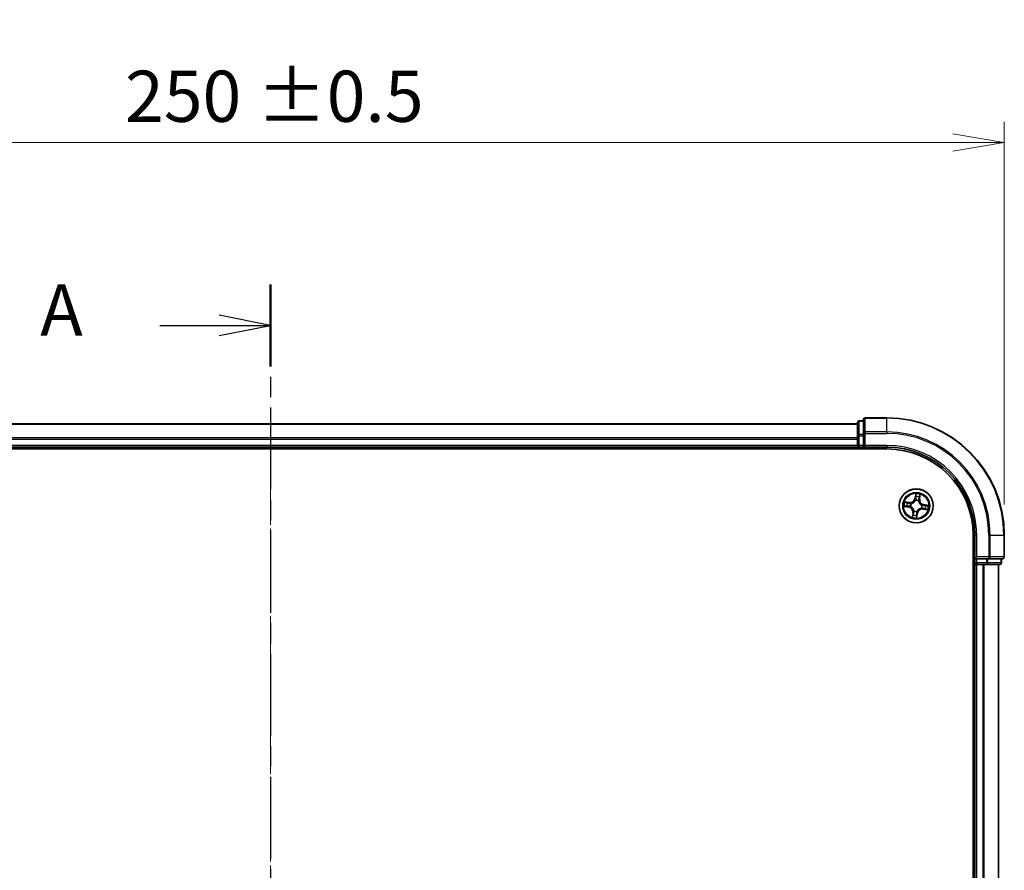
# Model space of a CAD drawing. Units: millimetres. Extents: x 0 to 5133, y 0 to 984.
# Drawn here: x 700 to 867, y 602 to 747 of the extents above; entities that cross this region are included whole.
import ezdxf

# ---------------------------------------------------------------- set-up
doc = ezdxf.new("R2010")
doc.units = ezdxf.units.MM
doc.linetypes.add('CHAIN', pattern=[0.3543, 0.2362, -0.0295, 0.0591, -0.0295])
for name, color, linetype, lineweight in [('Centerline (ISO)', 131, 'Continuous', 18), ('Dimension (ISO)', 7, 'Continuous', 18), ('Dimension (ISO) @ 1', 7, 'Continuous', 18), ('Section Line (ISO)', 7, 'CHAIN', 25), ('Visible (ISO)', 7, 'Continuous', 35), ('Visible Narrow (ISO)', 7, 'Continuous', 25)]:
    doc.layers.add(name, color=color, linetype=linetype, lineweight=lineweight)
doc.styles.add('Note Text (TK)', font='MS PGothic.ttf')
doc.dimstyles.new('Default - Method 1b (TK)', dxfattribs={"dimscale": 0.5, "dimtxt": 2.5, "dimasz": 2.5, "dimexe": 1, "dimexo": 1.5, "dimgap": 1, "dimtad": 1, "dimrnd": 1e-08, "dimdsep": 46, "dimtxsty": 'Note Text (TK)', "dimblk": 'OPEN', "dimcen": 0.09, "dimdle": 5, "dimclrd": 100, "dimclre": 100, "dimclrt": 7, "dimadec": 1, "dimazin": 1, "dimtfac": 1, "dimtmove": 0, "dimatfit": 3, "dimldrblk": 'OPEN', "dimfxl": 1, "dimtolj": 1, "dimlwd": -1, "dimlwe": -1, "dimarcsym": 0})

# ---------------------------------------------------------------- blocks, each defined once
blk = doc.blocks.new('2dTransSection12')
at = {"layer": 'Section Line (ISO)', "linetype": 'CHAIN', "ltscale": 16.917377}
blk.add_line((167.886, 208.598), (167.886, 138.672), dxfattribs=at)
at = {"layer": 'Section Line (ISO)', "linetype": 'Continuous', "lineweight": 50}
for p, q in [((167.886, 208.598), (167.886, 204.605)), ((167.886, 142.666), (167.886, 138.672))]:
    blk.add_line(p, q, dxfattribs=at)
at = {"layer": 'Section Line (ISO)', "linetype": 'Continuous'}
for p, q in [((167.886, 206.601), (165.386, 207.101)), ((162.502, 206.601), (165.386, 206.601)), ((165.386, 206.601), (167.886, 206.601)), ((165.386, 206.101), (167.886, 206.601)), ((167.886, 140.669), (165.386, 141.169)), ((162.502, 140.669), (165.386, 140.669)), ((165.386, 140.669), (167.886, 140.669)), ((165.386, 140.169), (167.886, 140.669))]:
    blk.add_line(p, q, dxfattribs=at)
at = {"layer": 'Section Line (ISO)', "char_height": 2.5, "attachment_point": 7, "style": 'Note Text (TK)'}
for insert in [(156.681, 205.315), (156.681, 139.383)]:
    blk.add_mtext('A', dxfattribs=dict(at, insert=insert))
blk = doc.blocks.new('_Open')
at = {"color": 0, "linetype": 'ByBlock', "lineweight": -2}
for p, q in [((-1, 0.167), (0, 0)), ((-1, -0.167), (0, 0)), ((0, 0), (-1, 0))]:
    blk.add_line(p, q, dxfattribs=at)
blk = doc.blocks.new('*D47')
at = {"layer": 'Defpoints', "color": 0}
for p in [(867.35, 726.25), (617.35, 659.35), (867.35, 659.35)]:
    blk.add_point(p, dxfattribs=at)
at = {"layer": 'Dimension (ISO)', "color": 100}
for p, q in [((617.35, 664.6), (617.35, 729.75)), ((867.35, 664.6), (867.35, 729.75)), ((626.1, 726.25), (858.6, 726.25))]:
    blk.add_line(p, q, dxfattribs=at)
at = {"layer": 'Dimension (ISO)', "color": 100, "xscale": 8.75, "yscale": 8.75, "zscale": 8.75, "rotation": 180}
blk.add_blockref('_Open', (617.35, 726.25), dxfattribs=at)
at = {"layer": 'Dimension (ISO)', "color": 100, "xscale": 8.75, "yscale": 8.75, "zscale": 8.75}
blk.add_blockref('_Open', (867.35, 726.25), dxfattribs=at)
at = {"layer": 'Dimension (ISO)', "color": 7, "insert": (717.59, 734.13), "char_height": 8.75, "attachment_point": 4, "style": 'Note Text (TK)'}
blk.add_mtext('\\A1;\\fMS PGothic|b0|i0;{\\H8.7150;250 ±0.5}', dxfattribs=at)

msp = doc.modelspace()

# ---------------------------------------------------------------- linework, layer by layer
at = {"layer": 'Centerline (ISO)', "linetype": 'CHAIN', "ltscale": 23.990969}
msp.add_line((742.3502, 677.4323), (742.3502, 478.4458), dxfattribs=at)
at = {"layer": 'Visible (ISO)'}
for p, q in [((847.3502, 679.349), (843.6502, 679.349)), ((842.3502, 678.349), (642.3502, 678.349)), ((842.3502, 678.549), (842.3502, 676.3077)), ((843.3502, 678.849), (842.6502, 678.849)), ((843.3502, 679.049), (843.3502, 676.7085)), ((842.3502, 676.3077), (842.3502, 675.9321)), ((842.3502, 675.9321), (842.3502, 675.7085)), ((843.3502, 676.7085), (843.3502, 676.3077)), ((843.3502, 674.649), (843.3502, 676.3077)), ((642.3502, 674.349), (842.3502, 674.349)), ((842.3502, 675.7085), (842.3502, 674.649)), ((842.3502, 674.649), (842.3502, 674.349)), ((842.3502, 674.349), (842.3502, 674.049)), ((842.6502, 674.349), (843.3502, 674.349)), ((843.3502, 674.349), (843.6502, 674.649)), ((843.3502, 674.649), (843.3502, 674.349)), ((843.3502, 674.349), (847.3502, 674.349)), ((637.3502, 674.049), (847.3502, 674.049)), ((862.0502, 659.349), (862.0502, 499.349)), ((862.3502, 659.349), (862.3502, 655.349)), ((867.3502, 655.649), (867.3502, 659.349)), ((862.0502, 654.349), (862.3502, 654.349)), ((862.6502, 655.649), (862.3502, 655.349)), ((862.3502, 655.349), (862.3502, 654.649)), ((862.3502, 655.349), (862.6502, 655.349)), ((862.3502, 654.349), (862.6502, 654.349)), ((862.3502, 654.349), (862.3502, 504.349)), ((864.3089, 655.349), (862.6502, 655.349)), ((862.6502, 654.349), (863.7097, 654.349)), ((863.7097, 654.349), (863.9333, 654.349)), ((863.9333, 654.349), (864.3089, 654.349)), ((864.3089, 655.349), (864.7097, 655.349)), ((864.3089, 654.349), (866.5502, 654.349)), ((864.7097, 655.349), (867.0502, 655.349)), ((866.3502, 504.349), (866.3502, 654.349)), ((866.8502, 654.649), (866.8502, 655.349))]:
    msp.add_line(p, q, dxfattribs=at)
msp.add_circle((852.3502, 664.349), 2.9, dxfattribs=at)
for centre, radius, start, end in [((843.6502, 679.049), 0.3, 90, 180), ((847.3502, 659.349), 20, 0, 90), ((842.6502, 678.549), 0.3, 90, 180), ((842.6502, 674.649), 0.3, 180, 270), ((847.3502, 659.349), 15, 0, 90), ((847.3502, 659.349), 14.7, 0, 90), ((862.6502, 654.649), 0.3, 180, 270), ((866.5502, 654.649), 0.3, 270, 0), ((867.0502, 655.649), 0.3, 270, 0)]:
    msp.add_arc(centre, radius, start, end, dxfattribs=at)
at = {"layer": 'Visible Narrow (ISO)'}
for p, q in [((843.6502, 679.349), (843.6502, 679.2795)), ((843.6502, 676.939), (843.6502, 679.2795)), ((843.6502, 679.2795), (847.3502, 679.2795)), ((847.3502, 679.2795), (847.3502, 679.349)), ((847.3502, 676.939), (847.3502, 679.2795)), ((642.3502, 678.2795), (842.3502, 678.2795)), ((842.6502, 678.849), (842.6502, 678.7795)), ((842.6502, 676.5381), (842.6502, 678.7795)), ((842.6502, 678.7795), (843.3502, 678.7795)), ((842.3502, 675.939), (642.3502, 675.939)), ((842.3502, 676.3077), (842.6502, 676.3077)), ((842.6502, 676.5381), (842.6502, 676.3077)), ((843.3502, 676.5381), (842.6502, 676.5381)), ((842.6502, 674.649), (842.6502, 676.3077)), ((842.6502, 676.3077), (843.3502, 676.3077)), ((843.3502, 676.7085), (843.6502, 676.7085)), ((843.6502, 676.939), (843.6502, 676.7085)), ((847.3502, 676.939), (843.6502, 676.939)), ((843.6502, 674.649), (843.6502, 676.7085)), ((843.6502, 676.7085), (847.3502, 676.7085)), ((847.3502, 676.939), (847.3502, 676.7085)), ((642.3502, 675.7085), (842.3502, 675.7085)), ((842.3502, 674.649), (642.3502, 674.649)), ((842.3502, 674.649), (842.6502, 674.649)), ((842.6502, 674.649), (842.6502, 674.349)), ((843.3502, 674.649), (842.6502, 674.649)), ((842.6502, 674.049), (842.6502, 674.349)), ((847.3502, 674.649), (843.6502, 674.649)), ((847.3502, 674.649), (847.3502, 674.349)), ((852.2679, 666.4074), (852.1374, 665.6388)), ((852.1865, 665.6305), (852.2685, 666.1137)), ((852.9521, 666.0099), (852.887, 665.5241)), ((852.9363, 665.5175), (853.0399, 666.2902)), ((850.2918, 664.2667), (851.0605, 664.1362)), ((851.1818, 664.9352), (850.409, 665.0387)), ((851.0688, 664.1853), (850.5856, 664.2673)), ((850.6894, 664.9509), (851.1752, 664.8858)), ((851.0688, 664.1853), (851.0605, 664.1362)), ((851.0688, 664.1853), (851.081, 664.2569)), ((851.1752, 664.8858), (851.1655, 664.8138)), ((851.1752, 664.8858), (851.1818, 664.9352)), ((851.4081, 664.2482), (851.3869, 664.246)), ((851.461, 664.7334), (851.4805, 664.725)), ((852.1865, 665.6305), (852.1374, 665.6388)), ((852.1865, 665.6305), (852.2581, 665.6183)), ((852.2494, 665.2911), (852.2472, 665.3123)), ((852.7346, 665.2383), (852.7262, 665.2187)), ((852.887, 665.5241), (852.815, 665.5337)), ((852.887, 665.5241), (852.9363, 665.5175)), ((853.2923, 664.4498), (853.3135, 664.4521)), ((853.6317, 664.5128), (853.6195, 664.4411)), ((853.6317, 664.5128), (853.64, 664.5619)), ((853.6317, 664.5128), (854.1149, 664.4307)), ((854.4086, 664.4314), (853.64, 664.5619)), ((851.7641, 663.1806), (851.6605, 662.4079)), ((851.7484, 662.6882), (851.8135, 663.174)), ((851.8135, 663.174), (851.7641, 663.1806)), ((851.8135, 663.174), (851.8855, 663.1643)), ((851.9658, 663.4598), (851.9743, 663.4793)), ((852.5139, 663.0676), (852.4319, 662.5844)), ((852.4326, 662.2906), (852.5631, 663.0593)), ((852.5139, 663.0676), (852.4423, 663.0798)), ((852.451, 663.4069), (852.4533, 663.3857)), ((852.5139, 663.0676), (852.5631, 663.0593)), ((853.2395, 663.9646), (853.2199, 663.9731)), ((853.5253, 663.8123), (853.5187, 663.7629)), ((853.5187, 663.7629), (854.2914, 663.6593)), ((853.5253, 663.8123), (853.5349, 663.8843)), ((854.0111, 663.7472), (853.5253, 663.8123)), ((862.6502, 659.349), (862.3502, 659.349)), ((862.6502, 655.649), (862.6502, 659.349)), ((864.7097, 659.349), (864.7097, 655.649)), ((864.9402, 659.349), (864.7097, 659.349)), ((864.9402, 655.649), (864.9402, 659.349)), ((864.9402, 659.349), (867.2807, 659.349)), ((867.2807, 659.349), (867.2807, 655.649)), ((867.2807, 659.349), (867.3502, 659.349)), ((862.3502, 654.649), (862.0502, 654.649)), ((862.3502, 654.649), (862.6502, 654.649)), ((864.7097, 655.649), (862.6502, 655.649)), ((862.6502, 654.649), (862.6502, 655.349)), ((864.3089, 654.649), (862.6502, 654.649)), ((862.6502, 654.649), (862.6502, 654.349)), ((862.6502, 504.349), (862.6502, 654.349)), ((863.7097, 654.349), (863.7097, 504.349)), ((863.9402, 504.349), (863.9402, 654.349)), ((864.3089, 655.349), (864.3089, 654.649)), ((864.3089, 654.649), (864.3089, 654.349)), ((864.3089, 654.649), (864.5393, 654.649)), ((864.5393, 654.649), (864.5393, 655.349)), ((866.7807, 654.649), (864.5393, 654.649)), ((864.7097, 655.649), (864.7097, 655.349)), ((864.7097, 655.649), (864.9402, 655.649)), ((867.2807, 655.649), (864.9402, 655.649)), ((866.2807, 654.349), (866.2807, 504.349)), ((866.7807, 655.349), (866.7807, 654.649)), ((866.7807, 654.649), (866.8502, 654.649)), ((867.2807, 655.649), (867.3502, 655.649))]:
    msp.add_line(p, q, dxfattribs=at)
for radius in [2.8677, 2.3092, 2.1415]:
    msp.add_circle((852.3502, 664.349), radius, dxfattribs=at)
for centre, radius, start, end in [((847.3502, 659.349), 19.9305, 0, 90), ((847.3502, 659.349), 17.59, 0, 90), ((847.3502, 659.349), 17.3595, 0, 90), ((847.3502, 659.349), 15.3, 0, 90), ((852.3502, 664.349), 2.0601, 70.43991, 92.290747), ((852.3502, 664.349), 1.6122, 71.057808, 91.672849), ((852.3502, 664.349), 2.0601, 160.43991, 182.290747), ((852.3502, 664.349), 1.6122, 161.057808, 181.672849), ((850.9175, 663.2941), 0.8542, 352.365329, 80.365329), ((850.9175, 663.2941), 0.904, 352.365329, 80.365329), ((851.2953, 665.7818), 0.904, 262.365329, 350.365329), ((851.2953, 665.7818), 0.8542, 262.365329, 350.365329), ((852.3502, 664.349), 0.9688, 156.623373, 186.107285), ((852.3502, 664.349), 0.9475, 156.623373, 186.107285), ((852.3502, 664.349), 0.9688, 66.623373, 96.107285), ((852.3502, 664.349), 0.9475, 66.623373, 96.107285), ((853.783, 665.404), 0.904, 172.365329, 260.365329), ((853.783, 665.404), 0.8542, 172.365329, 260.365329), ((852.3502, 664.349), 0.9475, 336.623373, 6.107285), ((852.3502, 664.349), 0.9688, 336.623373, 6.107285), ((852.3502, 664.349), 1.6122, 341.057808, 1.672849), ((852.3502, 664.349), 2.0601, 340.43991, 2.290747), ((852.3502, 664.349), 1.6122, 251.057808, 271.672849), ((852.3502, 664.349), 0.9688, 246.623373, 276.107285), ((852.3502, 664.349), 0.9475, 246.623373, 276.107285), ((853.4052, 662.9163), 0.904, 82.365329, 170.365329), ((853.4052, 662.9163), 0.8542, 82.365329, 170.365329), ((852.3502, 664.349), 2.0601, 250.43991, 272.290747)]:
    msp.add_arc(centre, radius, start, end, dxfattribs=at)
for centre, major_axis, ratio, start_param, end_param in [((843.6502, 679.049), (-0.3, 0), 0.76822128, 4.71238898, 6.28318531), ((842.6502, 678.549), (-0.3, 0), 0.76822128, 4.71238898, 6.28318531), ((842.6502, 676.3077), (-0.3, 0), 0.76822128, 4.71238898, 6.28318531), ((843.6502, 676.7085), (-0.3, 0), 0.76822128, 4.71238898, 6.28318531), ((852.3045, 665.9158), (-0.05, -0.0005), 0.89574018, 4.73044269, 6.08586581), ((852.3176, 666.1053), (-0.0497, 0.0055), 0.54850665, 4.7835784, 6.17876057), ((852.859, 665.8315), (0.0476, -0.0153), 0.89574018, 0.19731949, 1.55274262), ((852.9027, 666.0165), (0.0491, -0.0095), 0.54850665, 0.10442473, 1.4996069), ((850.5939, 664.3165), (-0.0055, -0.0497), 0.54850665, 4.7835784, 6.17876057), ((850.6828, 664.9015), (0.0095, 0.0491), 0.54850665, 0.10442473, 1.4996069), ((850.7835, 664.3033), (0.0005, -0.05), 0.89574018, 4.73044269, 6.08586581), ((850.8677, 664.8578), (0.0153, 0.0476), 0.89574018, 0.19731949, 1.55274262), ((851.0893, 664.306), (0.0005, -0.05), 0.89572054, 4.73483766, 6.08588361), ((851.1589, 664.7644), (0.0153, 0.0476), 0.89572054, 0.1973017, 1.54834765), ((851.4315, 664.2507), (-0.0163, -0.0473), 0.87684642, 5.10328313, 6.10089396), ((851.4315, 664.2507), (-0.0219, -0.0449), 0.41070123, 4.96449783, 6.18744952), ((851.5021, 664.7157), (-0.0016, 0.05), 0.87684641, 0.18229136, 1.17990219), ((851.5021, 664.7157), (-0.0076, 0.0494), 0.41070123, 0.09573579, 1.31868747), ((852.2519, 665.2678), (-0.0473, 0.0163), 0.87684642, 5.10328313, 6.10089396), ((852.2519, 665.2678), (-0.0449, 0.0219), 0.41070123, 4.96449783, 6.18744952), ((852.3072, 665.61), (-0.05, -0.0005), 0.89572054, 4.73483766, 6.08588361), ((852.7169, 665.1972), (0.0494, 0.0076), 0.41070123, 0.09573579, 1.31868747), ((852.7169, 665.1972), (0.05, 0.0016), 0.87684641, 0.18229136, 1.17990219), ((852.7656, 665.5404), (0.0476, -0.0153), 0.89572054, 0.1973017, 1.54834765), ((853.269, 664.4473), (0.0219, 0.0449), 0.41070123, 4.96449783, 6.18744952), ((853.269, 664.4473), (0.0163, 0.0473), 0.87684642, 5.10328313, 6.10089396), ((853.6112, 664.392), (-0.0005, 0.05), 0.89572054, 4.73483766, 6.08588361), ((853.9169, 664.3948), (-0.0005, 0.05), 0.89574018, 4.73044269, 6.08586581), ((854.1065, 664.3816), (0.0055, 0.0497), 0.54850665, 4.7835784, 6.17876057), ((851.7977, 662.6816), (-0.0491, 0.0095), 0.54850665, 0.10442473, 1.4996069), ((851.8414, 662.8665), (-0.0476, 0.0153), 0.89574018, 0.19731949, 1.55274262), ((851.9348, 663.1577), (-0.0476, 0.0153), 0.89572054, 0.1973017, 1.54834765), ((851.9836, 663.5009), (-0.05, -0.0016), 0.87684641, 0.18229136, 1.17990219), ((851.9836, 663.5009), (-0.0494, -0.0076), 0.41070123, 0.09573579, 1.31868747), ((852.3828, 662.5927), (0.0497, -0.0055), 0.54850665, 4.7835784, 6.17876057), ((852.3932, 663.0881), (0.05, 0.0005), 0.89572054, 4.73483766, 6.08588361), ((852.396, 662.7823), (0.05, 0.0005), 0.89574018, 4.73044269, 6.08586581), ((852.4485, 663.4303), (0.0449, -0.0219), 0.41070123, 4.96449783, 6.18744952), ((852.4485, 663.4303), (0.0473, -0.0163), 0.87684642, 5.10328313, 6.10089396), ((853.1984, 663.9824), (0.0076, -0.0494), 0.41070123, 0.09573579, 1.31868747), ((853.1984, 663.9824), (0.0016, -0.05), 0.87684641, 0.18229136, 1.17990219), ((853.5416, 663.9336), (-0.0153, -0.0476), 0.89572054, 0.1973017, 1.54834765), ((853.8327, 663.8402), (-0.0153, -0.0476), 0.89574018, 0.19731949, 1.55274262), ((854.0177, 663.7965), (-0.0095, -0.0491), 0.54850665, 0.10442473, 1.4996069), ((864.3089, 654.649), (0, -0.3), 0.76822128, 0, 1.57079633), ((864.7097, 655.649), (0, -0.3), 0.76822128, 0, 1.57079633), ((866.5502, 654.649), (0, -0.3), 0.76822128, 0, 1.57079633), ((867.0502, 655.649), (0, -0.3), 0.76822128, 0, 1.57079633)]:
    msp.add_ellipse(centre, major_axis=major_axis, ratio=ratio, start_param=start_param, end_param=end_param, dxfattribs=at)
for points, knots in [([(852.2685, 666.1137), (852.2641, 666.0735), (852.2607, 666.0368), (852.2562, 665.9728), (852.2552, 665.9456), (852.2554, 665.9241)], [0, 0, 0, 0, 0.014491423, 0.014491423, 0.0289828459, 0.0289828459, 0.0289828459, 0.0289828459]), ([(852.2554, 665.9241), (852.2558, 665.8731), (852.2563, 665.8222), (852.2572, 665.7202), (852.2577, 665.6693), (852.2581, 665.6183)], [0, 0, 0, 0, 0.0343899271, 0.0343899271, 0.0687798542, 0.0687798542, 0.0687798542, 0.0687798542]), ([(852.3171, 666.1329), (852.319, 666.1479), (852.3193, 666.1635), (852.317, 666.2053), (852.3128, 666.2318), (852.3022, 666.2827), (852.2961, 666.3069), (852.2826, 666.3566), (852.2752, 666.3821), (852.2679, 666.4074)], [0, 0, 0, 0, 0.0059340385, 0.0059340385, 0.0154285, 0.0154285, 0.0237449879, 0.0237449879, 0.0323943032, 0.0323943032, 0.0323943032, 0.0323943032]), ([(852.2679, 666.4074), (852.2694, 666.3806), (852.2709, 666.3535), (852.2734, 666.3007), (852.2744, 666.2749), (852.2752, 666.2206), (852.275, 666.1921), (852.2724, 666.147), (852.2708, 666.13), (852.2685, 666.1137)], [-0.0323943032, -0.0323943032, -0.0323943032, -0.0323943032, -0.0237449879, -0.0237449879, -0.0154285, -0.0154285, -0.0059340385, -0.0059340385, 0, 0, 0, 0]), ([(852.3032, 665.9605), (852.303, 665.98), (852.3042, 666.0048), (852.3089, 666.063), (852.3125, 666.0964), (852.3171, 666.1329)], [-0.0289828459, -0.0289828459, -0.0289828459, -0.0289828459, -0.014491423, -0.014491423, 0, 0, 0, 0]), ([(852.3057, 665.6547), (852.3053, 665.7057), (852.3049, 665.7567), (852.304, 665.8586), (852.3036, 665.9096), (852.3032, 665.9605)], [-0.0687798542, -0.0687798542, -0.0687798542, -0.0687798542, -0.0343899271, -0.0343899271, 0, 0, 0, 0]), ([(852.8736, 665.8739), (852.858, 665.8254), (852.8425, 665.7768), (852.8114, 665.6797), (852.7959, 665.6312), (852.7804, 665.5827)], [-0.0687798542, -0.0687798542, -0.0687798542, -0.0687798542, -0.0343899271, -0.0343899271, 0, 0, 0, 0]), ([(852.815, 665.5337), (852.8305, 665.5823), (852.8461, 665.6308), (852.8773, 665.7279), (852.8928, 665.7764), (852.9084, 665.8249)], [0, 0, 0, 0, 0.0343899271, 0.0343899271, 0.0687798542, 0.0687798542, 0.0687798542, 0.0687798542]), ([(852.9114, 666.0427), (852.905, 666.0067), (852.8986, 665.9739), (852.8858, 665.9168), (852.8795, 665.8926), (852.8736, 665.8739)], [-0.0289828459, -0.0289828459, -0.0289828459, -0.0289828459, -0.0145850634, -0.0145850634, 0, 0, 0, 0]), ([(852.9084, 665.8249), (852.915, 665.8455), (852.9221, 665.872), (852.9369, 665.9346), (852.9445, 665.9705), (852.9521, 666.0099)], [0, 0, 0, 0, 0.0145850634, 0.0145850634, 0.0289828459, 0.0289828459, 0.0289828459, 0.0289828459]), ([(853.0399, 666.2902), (853.0222, 666.2634), (853.0043, 666.2364), (852.9661, 666.1749), (852.9464, 666.1407), (852.9224, 666.0851), (852.9151, 666.0637), (852.9114, 666.0427)], [-0.0003383294, -0.0003383294, -0.0003383294, -0.0003383294, 0.0102009359, 0.0102009359, 0.0236501899, 0.0236501899, 0.0320559737, 0.0320559737, 0.0320559737, 0.0320559737]), ([(852.9521, 666.0099), (852.9559, 666.033), (852.9615, 666.0568), (852.9787, 666.1194), (852.9918, 666.1582), (853.0168, 666.2285), (853.0284, 666.2595), (853.0399, 666.2902)], [-0.0320559737, -0.0320559737, -0.0320559737, -0.0320559737, -0.0236501899, -0.0236501899, -0.0102009359, -0.0102009359, 0.0003383294, 0.0003383294, 0.0003383294, 0.0003383294]), ([(850.5663, 664.3159), (850.5514, 664.3178), (850.5358, 664.3181), (850.494, 664.3158), (850.4674, 664.3116), (850.4166, 664.301), (850.3924, 664.2949), (850.3426, 664.2814), (850.3171, 664.274), (850.2918, 664.2667)], [0, 0, 0, 0, 0.0059340385, 0.0059340385, 0.0154285, 0.0154285, 0.0237449879, 0.0237449879, 0.0323943032, 0.0323943032, 0.0323943032, 0.0323943032]), ([(850.2918, 664.2667), (850.3187, 664.2682), (850.3457, 664.2697), (850.3986, 664.2722), (850.4244, 664.2732), (850.4787, 664.274), (850.5071, 664.2738), (850.5522, 664.2712), (850.5692, 664.2696), (850.5856, 664.2673)], [-0.0323943032, -0.0323943032, -0.0323943032, -0.0323943032, -0.0237449879, -0.0237449879, -0.0154285, -0.0154285, -0.0059340385, -0.0059340385, 0, 0, 0, 0]), ([(850.6894, 664.9509), (850.6663, 664.9547), (850.6425, 664.9603), (850.5799, 664.9775), (850.541, 664.9906), (850.4707, 665.0156), (850.4397, 665.0272), (850.409, 665.0387)], [-0.0320559737, -0.0320559737, -0.0320559737, -0.0320559737, -0.0236501899, -0.0236501899, -0.0102009359, -0.0102009359, 0.0003383294, 0.0003383294, 0.0003383294, 0.0003383294]), ([(850.409, 665.0387), (850.4358, 665.021), (850.4629, 665.0032), (850.5244, 664.9649), (850.5586, 664.9452), (850.6142, 664.9212), (850.6356, 664.9139), (850.6566, 664.9102)], [-0.0003383294, -0.0003383294, -0.0003383294, -0.0003383294, 0.0102009359, 0.0102009359, 0.0236501899, 0.0236501899, 0.0320559737, 0.0320559737, 0.0320559737, 0.0320559737]), ([(850.7387, 664.302), (850.7192, 664.3018), (850.6944, 664.303), (850.6362, 664.3077), (850.6028, 664.3113), (850.5663, 664.3159)], [-0.0289828459, -0.0289828459, -0.0289828459, -0.0289828459, -0.014491423, -0.014491423, 0, 0, 0, 0]), ([(850.5856, 664.2673), (850.6257, 664.2629), (850.6625, 664.2595), (850.7265, 664.255), (850.7537, 664.254), (850.7752, 664.2542)], [0, 0, 0, 0, 0.014491423, 0.014491423, 0.0289828459, 0.0289828459, 0.0289828459, 0.0289828459]), ([(850.6566, 664.9102), (850.6926, 664.9038), (850.7253, 664.8974), (850.7824, 664.8846), (850.8066, 664.8783), (850.8254, 664.8724)], [-0.0289828459, -0.0289828459, -0.0289828459, -0.0289828459, -0.0145850634, -0.0145850634, 0, 0, 0, 0]), ([(850.8743, 664.9072), (850.8538, 664.9138), (850.8272, 664.9209), (850.7647, 664.9357), (850.7288, 664.9433), (850.6894, 664.9509)], [0, 0, 0, 0, 0.0145850634, 0.0145850634, 0.0289828459, 0.0289828459, 0.0289828459, 0.0289828459]), ([(851.0445, 664.3045), (850.9936, 664.3041), (850.9426, 664.3037), (850.8407, 664.3028), (850.7897, 664.3024), (850.7387, 664.302)], [-0.0687798542, -0.0687798542, -0.0687798542, -0.0687798542, -0.0343899271, -0.0343899271, 0, 0, 0, 0]), ([(850.7752, 664.2542), (850.8261, 664.2546), (850.8771, 664.2551), (850.979, 664.256), (851.03, 664.2565), (851.081, 664.2569)], [0, 0, 0, 0, 0.0343899271, 0.0343899271, 0.0687798542, 0.0687798542, 0.0687798542, 0.0687798542]), ([(850.8254, 664.8724), (850.8739, 664.8568), (850.9224, 664.8413), (851.0195, 664.8102), (851.0681, 664.7947), (851.1166, 664.7792)], [-0.0687798542, -0.0687798542, -0.0687798542, -0.0687798542, -0.0343899271, -0.0343899271, 0, 0, 0, 0]), ([(851.1655, 664.8138), (851.117, 664.8294), (851.0685, 664.8449), (850.9714, 664.8761), (850.9229, 664.8916), (850.8743, 664.9072)], [0, 0, 0, 0, 0.0343899271, 0.0343899271, 0.0687798542, 0.0687798542, 0.0687798542, 0.0687798542]), ([(851.3869, 664.246), (851.3454, 664.2612), (851.3044, 664.2729), (851.1902, 664.2979), (851.1173, 664.3051), (851.0445, 664.3045)], [-0.0764653604, -0.0764653604, -0.0764653604, -0.0764653604, -0.0491206273, -0.0491206273, 0, 0, 0, 0]), ([(851.081, 664.2569), (851.1503, 664.2582), (851.2199, 664.2522), (851.329, 664.2305), (851.3682, 664.2202), (851.4079, 664.2068)], [0, 0, 0, 0, 0.0491206273, 0.0491206273, 0.0764653604, 0.0764653604, 0.0764653604, 0.0764653604]), ([(851.1166, 664.7792), (851.1859, 664.757), (851.2577, 664.7422), (851.3742, 664.7322), (851.4168, 664.7312), (851.461, 664.7334)], [-0.0982412545, -0.0982412545, -0.0982412545, -0.0982412545, -0.0491206273, -0.0491206273, -0.0217758941, -0.0217758941, -0.0217758941, -0.0217758941]), ([(851.4926, 664.7646), (851.4507, 664.7636), (851.4103, 664.7654), (851.2996, 664.777), (851.2314, 664.792), (851.1655, 664.8138)], [0.0217758941, 0.0217758941, 0.0217758941, 0.0217758941, 0.0491206273, 0.0491206273, 0.0982412545, 0.0982412545, 0.0982412545, 0.0982412545]), ([(851.4079, 664.2068), (851.4221, 664.1999), (851.4363, 664.1927), (851.5215, 664.1461), (851.5899, 664.0974), (851.6916, 664.0009), (851.7282, 663.9595), (851.7609, 663.9151), (851.7936, 663.8707), (851.8222, 663.8234), (851.8842, 663.6977), (851.9104, 663.6179), (851.9296, 663.5227), (851.9323, 663.507), (851.9347, 663.4914)], [0.073818549, 0.073818549, 0.073818549, 0.073818549, 0.079279611, 0.079279611, 0.107010485, 0.107010485, 0.124342281, 0.124342281, 0.124342281, 0.141674077, 0.141674077, 0.16940495, 0.16940495, 0.174866013, 0.174866013, 0.174866013, 0.174866013]), ([(851.9743, 663.4793), (851.9716, 663.4958), (851.9684, 663.5123), (851.9467, 663.6127), (851.9174, 663.6972), (851.8489, 663.8317), (851.8176, 663.8826), (851.7821, 663.9307), (851.7467, 663.9789), (851.7074, 664.0239), (851.5993, 664.1292), (851.5273, 664.1823), (851.4379, 664.2328), (851.4231, 664.2407), (851.4081, 664.2482)], [-0.174866013, -0.174866013, -0.174866013, -0.174866013, -0.16940495, -0.16940495, -0.141674077, -0.141674077, -0.124342281, -0.124342281, -0.124342281, -0.107010485, -0.107010485, -0.079279611, -0.079279611, -0.073818549, -0.073818549, -0.073818549, -0.073818549]), ([(851.4805, 664.725), (851.497, 664.7277), (851.5135, 664.7308), (851.6139, 664.7525), (851.6984, 664.7819), (851.8329, 664.8503), (851.8838, 664.8817), (851.9319, 664.9171), (851.9801, 664.9525), (852.0251, 664.9919), (852.1304, 665.1), (852.1835, 665.1719), (852.234, 665.2614), (852.2419, 665.2762), (852.2494, 665.2911)], [-0.174866013, -0.174866013, -0.174866013, -0.174866013, -0.16940495, -0.16940495, -0.141674077, -0.141674077, -0.124342281, -0.124342281, -0.124342281, -0.107010485, -0.107010485, -0.079279611, -0.079279611, -0.073818549, -0.073818549, -0.073818549, -0.073818549]), ([(852.208, 665.2914), (852.2011, 665.2771), (852.1939, 665.263), (852.1473, 665.1778), (852.0986, 665.1093), (852.0021, 665.0077), (851.9607, 664.971), (851.9163, 664.9383), (851.8719, 664.9056), (851.8246, 664.877), (851.6989, 664.815), (851.6191, 664.7888), (851.5239, 664.7697), (851.5082, 664.7669), (851.4926, 664.7646)], [0.073818549, 0.073818549, 0.073818549, 0.073818549, 0.079279611, 0.079279611, 0.107010485, 0.107010485, 0.124342281, 0.124342281, 0.124342281, 0.141674077, 0.141674077, 0.16940495, 0.16940495, 0.174866013, 0.174866013, 0.174866013, 0.174866013]), ([(852.2581, 665.6183), (852.2594, 665.5489), (852.2534, 665.4794), (852.2317, 665.3702), (852.2214, 665.331), (852.208, 665.2914)], [0, 0, 0, 0, 0.0491206273, 0.0491206273, 0.0764653604, 0.0764653604, 0.0764653604, 0.0764653604]), ([(852.2472, 665.3123), (852.2624, 665.3538), (852.2741, 665.3948), (852.2991, 665.509), (852.3063, 665.5819), (852.3057, 665.6547)], [-0.0764653604, -0.0764653604, -0.0764653604, -0.0764653604, -0.0491206273, -0.0491206273, 0, 0, 0, 0]), ([(852.7262, 665.2187), (852.7289, 665.2023), (852.732, 665.1857), (852.7537, 665.0853), (852.7831, 665.0009), (852.8515, 664.8664), (852.8829, 664.8154), (852.9183, 664.7673), (852.9537, 664.7192), (852.9931, 664.6741), (853.1012, 664.5688), (853.1731, 664.5158), (853.2626, 664.4652), (853.2774, 664.4573), (853.2923, 664.4498)], [-0.174866013, -0.174866013, -0.174866013, -0.174866013, -0.16940495, -0.16940495, -0.141674077, -0.141674077, -0.124342281, -0.124342281, -0.124342281, -0.107010485, -0.107010485, -0.079279611, -0.079279611, -0.073818549, -0.073818549, -0.073818549, -0.073818549]), ([(852.7804, 665.5827), (852.7582, 665.5133), (852.7434, 665.4416), (852.7334, 665.3251), (852.7324, 665.2825), (852.7346, 665.2383)], [-0.0982412545, -0.0982412545, -0.0982412545, -0.0982412545, -0.0491206273, -0.0491206273, -0.0217758941, -0.0217758941, -0.0217758941, -0.0217758941]), ([(852.7657, 665.2067), (852.7648, 665.2485), (852.7666, 665.289), (852.7782, 665.3997), (852.7932, 665.4679), (852.815, 665.5337)], [0.0217758941, 0.0217758941, 0.0217758941, 0.0217758941, 0.0491206273, 0.0491206273, 0.0982412545, 0.0982412545, 0.0982412545, 0.0982412545]), ([(853.2926, 664.4912), (853.2783, 664.4981), (853.2642, 664.5054), (853.179, 664.5519), (853.1105, 664.6006), (853.0089, 664.6972), (852.9722, 664.7385), (852.9395, 664.7829), (852.9068, 664.8274), (852.8782, 664.8747), (852.8162, 665.0004), (852.79, 665.0802), (852.7709, 665.1754), (852.7681, 665.191), (852.7657, 665.2067)], [0.073818549, 0.073818549, 0.073818549, 0.073818549, 0.079279611, 0.079279611, 0.107010485, 0.107010485, 0.124342281, 0.124342281, 0.124342281, 0.141674077, 0.141674077, 0.16940495, 0.16940495, 0.174866013, 0.174866013, 0.174866013, 0.174866013]), ([(853.6195, 664.4411), (853.5501, 664.4399), (853.4806, 664.4458), (853.3714, 664.4676), (853.3322, 664.4778), (853.2926, 664.4912)], [0, 0, 0, 0, 0.0491206273, 0.0491206273, 0.0764653604, 0.0764653604, 0.0764653604, 0.0764653604]), ([(853.3135, 664.4521), (853.355, 664.4369), (853.396, 664.4252), (853.5102, 664.4001), (853.5831, 664.393), (853.6559, 664.3936)], [-0.0764653604, -0.0764653604, -0.0764653604, -0.0764653604, -0.0491206273, -0.0491206273, 0, 0, 0, 0]), ([(853.9253, 664.4439), (853.8743, 664.4434), (853.8234, 664.443), (853.7214, 664.4421), (853.6705, 664.4416), (853.6195, 664.4411)], [0, 0, 0, 0, 0.0343899271, 0.0343899271, 0.0687798542, 0.0687798542, 0.0687798542, 0.0687798542]), ([(853.6559, 664.3936), (853.7069, 664.394), (853.7579, 664.3944), (853.8598, 664.3952), (853.9108, 664.3957), (853.9617, 664.3961)], [-0.0687798542, -0.0687798542, -0.0687798542, -0.0687798542, -0.0343899271, -0.0343899271, 0, 0, 0, 0]), ([(854.1149, 664.4307), (854.0747, 664.4352), (854.038, 664.4386), (853.974, 664.443), (853.9468, 664.4441), (853.9253, 664.4439)], [0, 0, 0, 0, 0.014491423, 0.014491423, 0.0289828459, 0.0289828459, 0.0289828459, 0.0289828459]), ([(853.9617, 664.3961), (853.9812, 664.3962), (854.006, 664.3951), (854.0642, 664.3903), (854.0976, 664.3867), (854.1341, 664.3821)], [-0.0289828459, -0.0289828459, -0.0289828459, -0.0289828459, -0.014491423, -0.014491423, 0, 0, 0, 0]), ([(854.4086, 664.4314), (854.3818, 664.4298), (854.3547, 664.4283), (854.3019, 664.4259), (854.2761, 664.4249), (854.2218, 664.4241), (854.1933, 664.4243), (854.1482, 664.4269), (854.1312, 664.4284), (854.1149, 664.4307)], [-0.0323943032, -0.0323943032, -0.0323943032, -0.0323943032, -0.0237449879, -0.0237449879, -0.0154285, -0.0154285, -0.0059340385, -0.0059340385, 0, 0, 0, 0]), ([(854.1341, 664.3821), (854.1491, 664.3802), (854.1647, 664.38), (854.2065, 664.3823), (854.233, 664.3865), (854.2839, 664.3971), (854.3081, 664.4032), (854.3578, 664.4166), (854.3833, 664.424), (854.4086, 664.4314)], [0, 0, 0, 0, 0.0059340385, 0.0059340385, 0.0154285, 0.0154285, 0.0237449879, 0.0237449879, 0.0323943032, 0.0323943032, 0.0323943032, 0.0323943032]), ([(851.7484, 662.6882), (851.7446, 662.6651), (851.739, 662.6413), (851.7218, 662.5787), (851.7087, 662.5398), (851.6836, 662.4695), (851.672, 662.4385), (851.6605, 662.4079)], [-0.0320559737, -0.0320559737, -0.0320559737, -0.0320559737, -0.0236501899, -0.0236501899, -0.0102009359, -0.0102009359, 0.0003383294, 0.0003383294, 0.0003383294, 0.0003383294]), ([(851.6605, 662.4079), (851.6782, 662.4346), (851.6961, 662.4617), (851.7344, 662.5232), (851.754, 662.5574), (851.7781, 662.613), (851.7853, 662.6344), (851.7891, 662.6554)], [-0.0003383294, -0.0003383294, -0.0003383294, -0.0003383294, 0.0102009359, 0.0102009359, 0.0236501899, 0.0236501899, 0.0320559737, 0.0320559737, 0.0320559737, 0.0320559737]), ([(851.7921, 662.8731), (851.7855, 662.8526), (851.7783, 662.826), (851.7636, 662.7635), (851.756, 662.7276), (851.7484, 662.6882)], [0, 0, 0, 0, 0.0145850634, 0.0145850634, 0.0289828459, 0.0289828459, 0.0289828459, 0.0289828459]), ([(851.7891, 662.6554), (851.7954, 662.6914), (851.8019, 662.7241), (851.8147, 662.7812), (851.8209, 662.8054), (851.8269, 662.8242)], [-0.0289828459, -0.0289828459, -0.0289828459, -0.0289828459, -0.0145850634, -0.0145850634, 0, 0, 0, 0]), ([(851.8855, 663.1643), (851.8699, 663.1158), (851.8543, 663.0673), (851.8232, 662.9702), (851.8076, 662.9217), (851.7921, 662.8731)], [0, 0, 0, 0, 0.0343899271, 0.0343899271, 0.0687798542, 0.0687798542, 0.0687798542, 0.0687798542]), ([(851.8269, 662.8242), (851.8424, 662.8727), (851.858, 662.9212), (851.889, 663.0183), (851.9046, 663.0669), (851.9201, 663.1154)], [-0.0687798542, -0.0687798542, -0.0687798542, -0.0687798542, -0.0343899271, -0.0343899271, 0, 0, 0, 0]), ([(851.9347, 663.4914), (851.9357, 663.4495), (851.9339, 663.4091), (851.9222, 663.2984), (851.9073, 663.2302), (851.8855, 663.1643)], [0.0217758941, 0.0217758941, 0.0217758941, 0.0217758941, 0.0491206273, 0.0491206273, 0.0982412545, 0.0982412545, 0.0982412545, 0.0982412545]), ([(851.9201, 663.1154), (851.9423, 663.1847), (851.9571, 663.2565), (851.9671, 663.373), (851.968, 663.4156), (851.9658, 663.4598)], [-0.0982412545, -0.0982412545, -0.0982412545, -0.0982412545, -0.0491206273, -0.0491206273, -0.0217758941, -0.0217758941, -0.0217758941, -0.0217758941]), ([(852.3833, 662.5651), (852.3814, 662.5502), (852.3812, 662.5346), (852.3834, 662.4928), (852.3877, 662.4662), (852.3983, 662.4154), (852.4044, 662.3912), (852.4178, 662.3414), (852.4252, 662.3159), (852.4326, 662.2906)], [0, 0, 0, 0, 0.0059340385, 0.0059340385, 0.0154285, 0.0154285, 0.0237449879, 0.0237449879, 0.0323943032, 0.0323943032, 0.0323943032, 0.0323943032]), ([(852.3973, 662.7375), (852.3974, 662.718), (852.3963, 662.6932), (852.3915, 662.6351), (852.3879, 662.6016), (852.3833, 662.5651)], [-0.0289828459, -0.0289828459, -0.0289828459, -0.0289828459, -0.014491423, -0.014491423, 0, 0, 0, 0]), ([(852.4533, 663.3857), (852.4381, 663.3442), (852.4264, 663.3032), (852.4013, 663.189), (852.3942, 663.1161), (852.3947, 663.0433)], [-0.0764653604, -0.0764653604, -0.0764653604, -0.0764653604, -0.0491206273, -0.0491206273, 0, 0, 0, 0]), ([(852.3947, 663.0433), (852.3952, 662.9924), (852.3956, 662.9414), (852.3964, 662.8395), (852.3969, 662.7885), (852.3973, 662.7375)], [-0.0687798542, -0.0687798542, -0.0687798542, -0.0687798542, -0.0343899271, -0.0343899271, 0, 0, 0, 0]), ([(852.4326, 662.2906), (852.431, 662.3175), (852.4295, 662.3445), (852.4271, 662.3974), (852.4261, 662.4232), (852.4253, 662.4775), (852.4255, 662.5059), (852.4281, 662.5511), (852.4296, 662.568), (852.4319, 662.5844)], [-0.0323943032, -0.0323943032, -0.0323943032, -0.0323943032, -0.0237449879, -0.0237449879, -0.0154285, -0.0154285, -0.0059340385, -0.0059340385, 0, 0, 0, 0]), ([(852.4319, 662.5844), (852.4364, 662.6245), (852.4398, 662.6613), (852.4442, 662.7253), (852.4453, 662.7525), (852.4451, 662.774)], [0, 0, 0, 0, 0.014491423, 0.014491423, 0.0289828459, 0.0289828459, 0.0289828459, 0.0289828459]), ([(852.4423, 663.0798), (852.4411, 663.1491), (852.447, 663.2187), (852.4688, 663.3278), (852.479, 663.367), (852.4924, 663.4067)], [0, 0, 0, 0, 0.0491206273, 0.0491206273, 0.0764653604, 0.0764653604, 0.0764653604, 0.0764653604]), ([(852.4451, 662.774), (852.4446, 662.8249), (852.4442, 662.8759), (852.4432, 662.9778), (852.4428, 663.0288), (852.4423, 663.0798)], [0, 0, 0, 0, 0.0343899271, 0.0343899271, 0.0687798542, 0.0687798542, 0.0687798542, 0.0687798542]), ([(853.2199, 663.9731), (853.2035, 663.9704), (853.1869, 663.9672), (853.0865, 663.9455), (853.0021, 663.9162), (852.8676, 663.8478), (852.8166, 663.8164), (852.7685, 663.781), (852.7204, 663.7455), (852.6753, 663.7062), (852.57, 663.5981), (852.517, 663.5261), (852.4664, 663.4367), (852.4585, 663.4219), (852.451, 663.4069)], [-0.174866013, -0.174866013, -0.174866013, -0.174866013, -0.16940495, -0.16940495, -0.141674077, -0.141674077, -0.124342281, -0.124342281, -0.124342281, -0.107010485, -0.107010485, -0.079279611, -0.079279611, -0.073818549, -0.073818549, -0.073818549, -0.073818549]), ([(852.4924, 663.4067), (852.4993, 663.4209), (852.5066, 663.4351), (852.5531, 663.5203), (852.6018, 663.5887), (852.6984, 663.6904), (852.7397, 663.727), (852.7841, 663.7597), (852.8285, 663.7924), (852.8759, 663.821), (853.0016, 663.883), (853.0814, 663.9092), (853.1766, 663.9284), (853.1922, 663.9311), (853.2079, 663.9335)], [0.073818549, 0.073818549, 0.073818549, 0.073818549, 0.079279611, 0.079279611, 0.107010485, 0.107010485, 0.124342281, 0.124342281, 0.124342281, 0.141674077, 0.141674077, 0.16940495, 0.16940495, 0.174866013, 0.174866013, 0.174866013, 0.174866013]), ([(853.2079, 663.9335), (853.2497, 663.9345), (853.2902, 663.9327), (853.4009, 663.921), (853.4691, 663.9061), (853.5349, 663.8843)], [0.0217758941, 0.0217758941, 0.0217758941, 0.0217758941, 0.0491206273, 0.0491206273, 0.0982412545, 0.0982412545, 0.0982412545, 0.0982412545]), ([(853.5839, 663.9189), (853.5145, 663.9411), (853.4428, 663.9559), (853.3263, 663.9659), (853.2837, 663.9668), (853.2395, 663.9646)], [-0.0982412545, -0.0982412545, -0.0982412545, -0.0982412545, -0.0491206273, -0.0491206273, -0.0217758941, -0.0217758941, -0.0217758941, -0.0217758941]), ([(853.5349, 663.8843), (853.5835, 663.8687), (853.632, 663.8531), (853.7291, 663.822), (853.7776, 663.8064), (853.8261, 663.7909)], [0, 0, 0, 0, 0.0343899271, 0.0343899271, 0.0687798542, 0.0687798542, 0.0687798542, 0.0687798542]), ([(853.8751, 663.8257), (853.8266, 663.8412), (853.778, 663.8568), (853.6809, 663.8878), (853.6324, 663.9034), (853.5839, 663.9189)], [-0.0687798542, -0.0687798542, -0.0687798542, -0.0687798542, -0.0343899271, -0.0343899271, 0, 0, 0, 0]), ([(853.8261, 663.7909), (853.8467, 663.7843), (853.8732, 663.7771), (853.9358, 663.7624), (853.9717, 663.7548), (854.0111, 663.7472)], [0, 0, 0, 0, 0.0145850634, 0.0145850634, 0.0289828459, 0.0289828459, 0.0289828459, 0.0289828459]), ([(854.0439, 663.7879), (854.0079, 663.7942), (853.9751, 663.8007), (853.918, 663.8135), (853.8938, 663.8197), (853.8751, 663.8257)], [-0.0289828459, -0.0289828459, -0.0289828459, -0.0289828459, -0.0145850634, -0.0145850634, 0, 0, 0, 0]), ([(854.0111, 663.7472), (854.0342, 663.7434), (854.058, 663.7378), (854.1206, 663.7206), (854.1594, 663.7075), (854.2297, 663.6824), (854.2607, 663.6708), (854.2914, 663.6593)], [-0.0320559737, -0.0320559737, -0.0320559737, -0.0320559737, -0.0236501899, -0.0236501899, -0.0102009359, -0.0102009359, 0.0003383294, 0.0003383294, 0.0003383294, 0.0003383294]), ([(854.2914, 663.6593), (854.2646, 663.677), (854.2376, 663.6949), (854.1761, 663.7332), (854.1419, 663.7528), (854.0863, 663.7769), (854.0649, 663.7841), (854.0439, 663.7879)], [-0.0003383294, -0.0003383294, -0.0003383294, -0.0003383294, 0.0102009359, 0.0102009359, 0.0236501899, 0.0236501899, 0.0320559737, 0.0320559737, 0.0320559737, 0.0320559737])]:
    msp.add_open_spline(points, degree=3, knots=knots, dxfattribs=at)

# ---------------------------------------------------------------- block references
at = {"layer": 'Section Line (ISO)', "xscale": 3.5, "yscale": 3.5, "zscale": 3.5}
msp.add_blockref('2dTransSection12', (154.75, -28), dxfattribs=at)

# ---------------------------------------------------------------- dimensions: what is measured, and where the dimension line sits
at = {"layer": 'Dimension (ISO) @ 1', "color": 100}
dim = msp.add_linear_dim(base=(867.3502, 726.2478), p1=(617.3502, 659.349), p2=(867.3502, 659.349), angle=180, text='\\fMS PGothic|b0|i0;{\\H8.7150;<> ±0.5}', dimstyle='Default - Method 1b (TK)', override={"dimscale": 1, "dimtxt": 8.75, "dimasz": 8.75, "dimexe": 3.5, "dimexo": 5.25, "dimgap": 3.5, "dimdec": 2, "dimcen": 0.315, "dimtol": 0, "dimlim": 0, "dimtp": 0, "dimtm": 0, "dimtdec": 2, "dimtix": 0, "dimtofl": 0, "dimtmove": 0, "dimatfit": 1}, dxfattribs=at)
dim.commit()
dim.dimension.update_dxf_attribs({"geometry": '*D47', "text_midpoint": (742.3502, 726.2478), "dimtype": 128})

doc.saveas('drawing.dxf')
